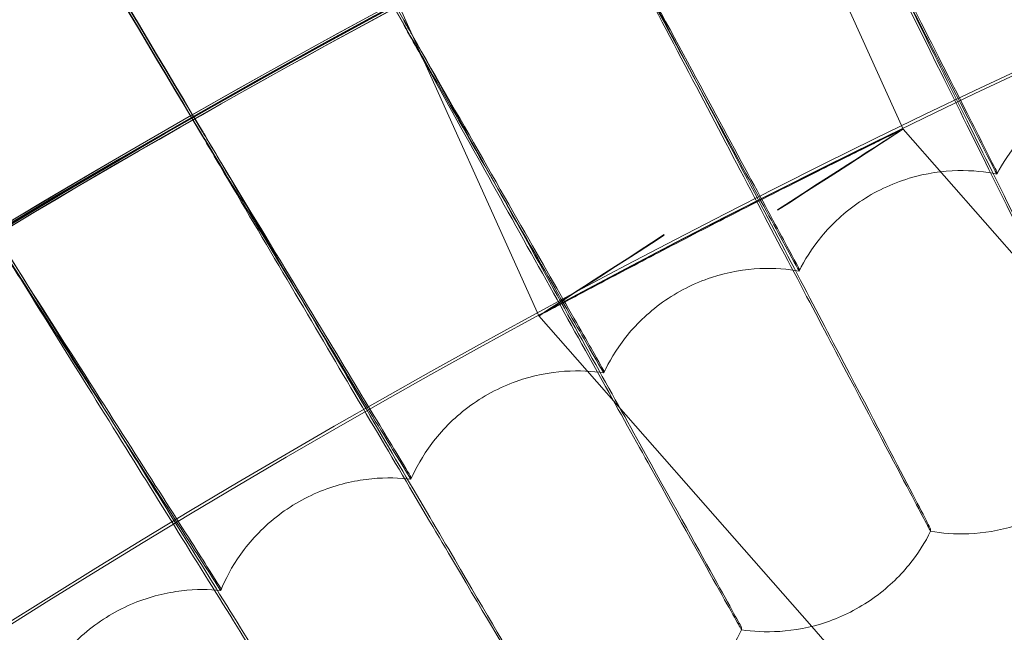
# Model space of a CAD drawing. Units: millimetres. Extents: x 539 to 2739, y -4323 to 3177.
# Drawn here: x 1423 to 1467, y -227 to -200 of the extents above; entities that cross this region are included whole.
import ezdxf

# ---------------------------------------------------------------- set-up
doc = ezdxf.new("R2010")
doc.units = ezdxf.units.MM

# ---------------------------------------------------------------- blocks, each defined once
blk = doc.blocks.new('A$C26C6295C')
at = {"color": 0, "linetype": 'Continuous', "lineweight": 0}
for p, q in [((1462.206619347623, -205.2267217636136), (1456.03245354454, -191.55049795224)), ((1446.167244764087, -213.4444386108657), (1439.979961043887, -199.7391576643018)), ((1474.222555409188, -218.9066430565945), (1462.20661638313, -205.2267171628969)), ((1466.338791987726, -207.2019776144085), (1466.338773075525, -207.105613851115)), ((1457.628938830773, -211.4754714185555), (1457.628919918572, -211.3791076552619)), ((1446.167246905429, -213.4444393171044), (1458.184032641472, -227.1253291745693)), ((1449.024892651787, -215.9581796712085), (1449.024873739586, -215.861815907915)), ((1440.531677971443, -220.6474845969828), (1440.531659059242, -220.5511208336893)), ((1463.423336598946, -222.8365343155608), (1463.423355511147, -222.9328980788544)), ((1432.154254587941, -225.5406477738546), (1432.15423567574, -225.4442840105611)), ((1455.094453428782, -227.1758826344325), (1455.094472340983, -227.272246397726)), ((1458.184032641472, -227.1253291745693), (1522.473772382619, -300.3180171098813))]:
    blk.add_line(p, q, dxfattribs=at)
for centre, major_axis, ratio, start_param, end_param in [((1638.813986923422, -569.6309037888633), (-434.9999916224714, -0.08537241934556052), 0.9999979848123718, 4.022413940478518, 5.547229205226572), ((1638.814010563673, -569.7513584929801), (-434.9999916224714, -0.08537241934556052), 0.9999979848123718, 4.022413940478518, 5.547229205226572), ((1638.813986923422, -569.6309037888633), (419.9999919113521, 0.08242854007443157), 0.9999979848123718, 0.8816425298325022, 2.404815308706061), ((1638.814010563673, -569.7513584929801), (419.9999919113521, 0.08242854007443157), 0.9999979848123718, 0.8816425298325022, 2.404815308706061), ((1638.813982983381, -569.6108280048438), (449.9999913335915, 0.08831629355507431), 0.9999979848123721, 6.252656146359977, 9.39424879994977), ((1638.814010563673, -569.7513584929801), (449.9999913335915, 0.08831629355507431), 0.9999979848123721, 6.252656146359977, 9.39424879994977), ((1638.813982983381, -569.6108280048438), (419.9999919113522, 0.08242853951086992), 0.999997984812372, 6.252656146362692, 9.394248799952486), ((1638.814010563673, -569.7513584929801), (419.9999919113522, 0.08242853951086992), 0.999997984812372, 6.252656146362692, 9.394248799952486), ((1638.813990863464, -569.6509795728828), (-434.9999916224714, -0.08537241934556052), 0.9999979848123718, 4.673932670615465, 5.547229205226572), ((1638.814006623631, -569.7312827089606), (-434.9999916224714, -0.08537241934556052), 0.9999979848123718, 4.673932670615465, 5.547229205226572), ((1638.813990863464, -569.6509795728828), (-433.5003894287441, -0.08507810037184527), 0.9999979848123721, 4.6740440619114, 5.54714966031855), ((1638.814006623631, -569.7312827089606), (-433.5003894287441, -0.08507810037184527), 0.9999979848123721, 4.6740440619114, 5.54714966031855), ((1645.786108097783, -565.6680016172263), (324.7471032937908, -576.9881107012902), 1.189349769296097e-05, 3.977533229955682, 4.026953594673765), ((1645.786145922184, -565.8607291438125), (324.7471032938844, -576.9881107014612), 1.189349769295739e-05, 2.256273994995069, 2.305694359717137), ((1645.786145922184, -565.8607291438125), (324.7471032938844, -576.9881107014612), 1.189349769295739e-05, 3.977533229959363, 4.026953594680777), ((1645.689250752817, -565.5006750005656), (338.5945035195207, -568.9725478278974), 1.240087665335807e-05, 2.256273701432543, 2.305694066149014), ((1645.689250752817, -565.5006750005656), (338.5945035195207, -568.9725478278974), 1.240087665335807e-05, 3.977532936397032, 4.026953301119978), ((1645.689288577216, -565.6934025271478), (338.5945035199293, -568.9725478286031), 1.24008766533425e-05, 2.256273701412438, 2.30569406613671), ((1645.689288577216, -565.6934025271478), (338.5945035199293, -568.9725478286031), 1.24008766533425e-05, 3.977532936396772, 4.026953301121444), ((1456.682014530567, -208.7865230187451), (-5.524603506683384, -3.559803666237795), 0.001669261205920623, 1.569721194645328, 4.711313848235079), ((1451.691848757991, -209.8846334612563), (5.524603506683381, 3.559803666237794), 0.001669261206026564, 1.569721194645301, 4.711313848235093)]:
    blk.add_ellipse(centre, major_axis=major_axis, ratio=ratio, start_param=start_param, end_param=end_param, dxfattribs=at)
for centre, major_axis, ratio in [((1638.81398298338, -569.6108280048438), (449.9999913335921, 0.08831629161572963), 0.9999979848123721), ((1638.814010563673, -569.7513584929801), (449.9999913335921, 0.08831629161572963), 0.9999979848123721), ((1638.81398298338, -569.6108280048438), (434.9999916224721, 0.0853724144290311), 0.9999979848123718), ((1638.814010563673, -569.7513584929801), (434.9999916224721, 0.0853724144290311), 0.9999979848123718), ((1638.81398298338, -569.6108280048438), (419.9999919113522, 0.08242853971887953), 0.9999979848123717), ((1638.814010563673, -569.7513584929801), (419.9999919113522, 0.08242853971887953), 0.9999979848123717), ((1638.81398298338, -569.6108280048438), (404.9999922002325, 0.07948466334645587), 0.9999979848123718), ((1638.814010563673, -569.7513584929801), (404.9999922002325, 0.07948466334645587), 0.9999979848123718)]:
    blk.add_ellipse(centre, major_axis=major_axis, ratio=ratio, dxfattribs=at)
for points, knots in [([(2098.878647287348, -583.6512732513864), (2100.367648100326, -534.5777926545037), (2093.938309185168, -485.2725940667885), (2065.891362004229, -391.1712415957127), (2044.278628788105, -346.3914545195576), (1988.054313567396, -265.8897266930976), (1953.452501894237, -230.1817918903291), (1874.759199959142, -171.4529456283716), (1830.681387763171, -148.4422577176146), (1737.508735859979, -117.4489960020579), (1688.430096156489, -109.4718220033643), (1590.237829536975, -109.3608951148645), (1541.141278719334, -117.2271657301434), (1447.898797408803, -148.0098584496012), (1403.769081233486, -170.920923770021), (1324.943247014019, -229.4718904811214), (1290.260831586582, -265.1016011530236), (1233.854779317989, -345.47618346209), (1212.140942093829, -390.2070695513169), (1186.460512029189, -475.6628511099066), (1179.966574793497, -515.6160737514551), (1178.749350501741, -555.7325277808402)], [6.252852404395862, 6.252852404395862, 6.252852404395862, 6.252852404395862, 6.572851981776741, 6.572851981776741, 6.892851627366368, 6.892851627366368, 7.212851481443412, 7.212851481443412, 7.532851601765137, 7.532851601765137, 7.852851940706993, 7.852851940706993, 8.172852364113094, 8.172852364113094, 8.492852704396007, 8.492852704396007, 8.812852826868872, 8.812852826868872, 9.132852683055596, 9.132852683055596, 9.394445057985655, 9.394445057985655, 9.394445057985655, 9.394445057985655]), ([(2058.81400286903, -569.6709375324222), (2058.805210509257, -524.8710286628204), (2051.567876995059, -480.0803297018524), (2023.366020280297, -395.0345410620614), (2002.406401845029, -354.7942418388643), (1948.883584488314, -282.9371108840054), (1916.329694115001, -251.3327757837994), (1842.920044238227, -199.9598972803814), (1802.077051824328, -180.2002879112287), (1716.233790784764, -154.5275064481647), (1671.248451470255, -148.6187988502778), (1581.687173685679, -151.2526491894254), (1537.126811039348, -159.7947489512387), (1452.940597056755, -190.4678178186784), (1413.32938680339, -212.5934526360326), (1343.065591371322, -268.1915295237075), (1312.425226154854, -301.654302681133), (1263.217673435234, -376.5325625868261), (1244.659044078465, -417.9350273224451), (1224.721474408676, -492.4630210650207), (1219.988299222107, -524.681584004832), (1219.007213982335, -557.0155270478397)], [0.0001962580318573548, 0.0001962580318573548, 0.0001962580318573548, 0.0001962580318573548, 0.3201962734771071, 0.3201962734771071, 0.6401962858656518, 0.6401962858656518, 0.960196290293986, 0.960196290293986, 1.280196285009379, 1.280196285009379, 1.600196272103561, 1.600196272103561, 1.920196256684744, 1.920196256684744, 2.240196244855779, 2.240196244855779, 2.560196241298661, 2.560196241298661, 2.880196247421372, 2.880196247421372, 3.111259750806068, 3.111259750806068, 3.111259750806068, 3.111259750806068]), ([(1458.366776964224, -191.41588050416), (1460.091636996268, -194.8938285115942), (1461.802267547449, -198.3458950973952), (1465.027784151224, -204.8602603356128), (1466.508697788829, -207.8540000138839), (1469.020167090556, -212.9359305358621), (1470.02660089809, -214.9752775845211), (1471.428072790813, -217.8207323001161), (1471.809703988539, -218.5995924594988), (1471.853399043109, -218.6962424673293), (1471.854642877282, -218.6992325700577), (1471.854642970909, -218.6997096306714)], [4.73657213474702, 4.73657213474702, 4.73657213474702, 4.73657213474702, 5.901570243529951, 5.901570243529951, 7.081595588360756, 7.081595588360756, 8.261831353748024, 8.261831353748024, 9.442128632646595, 9.442128632646595, 9.513494517971036, 9.513494517971036, 9.513494517971036, 9.513494517971036]), ([(1471.854620597744, -218.7961405165976), (1471.850583936135, -218.7953413077347), (1471.550565857567, -218.1964574793564), (1470.344434516851, -215.7742112371768), (1469.408725452081, -213.8908972044056), (1467.018863320285, -209.0766379555246), (1465.587957433767, -206.1925603833912), (1462.414422809562, -199.7948489274652), (1460.702351956976, -196.3428420927346), (1458.762372417997, -192.4310800027454), (1458.564502826379, -192.0320938676052), (1458.366819670055, -191.6334804865567)], [9.521004531979218, 9.521004531979218, 9.521004531979218, 9.521004531979218, 10.62210119086049, 10.62210119086049, 11.80129715405218, 11.80129715405218, 12.97944770609836, 12.97944770609836, 14.15666874548526, 14.15666874548526, 14.29041065048563, 14.29041065048563, 14.29041065048563, 14.29041065048563]), ([(1466.338773075525, -207.1056138511151), (1466.338772238752, -207.1013502214344), (1466.165784514973, -206.7585423742573), (1465.458247473322, -205.3649003633974), (1464.899303796596, -204.266392082168), (1463.464602628442, -201.4485387742052), (1462.602177453596, -199.7553443306876), (1460.685131911622, -195.9913252799533), (1459.648662320501, -193.9561163357166), (1458.518342575682, -191.7361741978273), (1458.443006369891, -191.5882124178939), (1458.367700490553, -191.4403083563857)], [5.613189604095271, 5.613189604095271, 5.613189604095271, 5.613189604095271, 6.251242098921134, 6.251242098921134, 6.947407371567114, 6.947407371567114, 7.644599662738894, 7.644599662738894, 8.342708164508805, 8.342708164508805, 8.392566080878854, 8.392566080878854, 8.392566080878854, 8.392566080878854]), ([(1458.367733432868, -191.6081600766234), (1459.330843216936, -193.4996197253148), (1460.284819352186, -195.3712846794219), (1462.16394264112, -199.0544586271117), (1463.060330080477, -200.8092674503176), (1464.585492636565, -203.7915801695433), (1465.199668234037, -204.9905707528976), (1466.061450138588, -206.669511079926), (1466.300696721783, -207.1332032470573), (1466.337396868456, -207.2000125928505), (1466.338792062882, -207.2023605579632), (1466.338791987726, -207.2019776144084)], [2.833883170237785, 2.833883170237785, 2.833883170237785, 2.833883170237785, 3.471624678706532, 3.471624678706532, 4.166236999181558, 4.166236999181558, 4.860968700582513, 4.860968700582513, 5.555882073024617, 5.555882073024617, 5.613189604096866, 5.613189604096866, 5.613189604096866, 5.613189604096866]), ([(1449.281592794346, -195.8865703975875), (1451.089990866966, -199.3218238832874), (1452.883501849253, -202.7315477878542), (1456.265348385777, -209.1660722383078), (1457.81806525862, -212.1231547217953), (1460.451334820665, -217.1429182654283), (1461.506594975231, -219.1573526343803), (1462.976065048329, -221.9681160686237), (1463.376216928582, -222.7375295012238), (1463.42203231547, -222.8330979392897), (1463.423336505319, -222.8360572549471), (1463.423336598946, -222.8365343155608)], [4.736572134745967, 4.736572134745967, 4.736572134745967, 4.736572134745967, 5.901570243528512, 5.901570243528512, 7.081595588358879, 7.081595588358879, 8.261831353745585, 8.261831353745585, 9.442128632643529, 9.442128632643529, 9.51349451796794, 9.51349451796794, 9.51349451796794, 9.51349451796794]), ([(1457.628919918573, -211.3791076552618), (1457.628919081799, -211.3748440255813), (1457.44780060456, -211.0363150404141), (1456.70699659492, -209.6601741817844), (1456.121768743234, -208.5754916068465), (1454.619561766473, -205.7931267261467), (1453.716541332902, -204.1212652299575), (1451.709197363843, -200.4046669624175), (1450.623878953261, -198.3950968767297), (1449.440252250745, -196.2031155698237), (1449.361362959807, -196.0570173909706), (1449.282505268653, -195.9109761822718)], [5.613189604094257, 5.613189604094257, 5.613189604094257, 5.613189604094257, 6.251242098919936, 6.251242098919936, 6.947407371565853, 6.947407371565853, 7.644599662737361, 7.644599662737361, 8.342708164506988, 8.342708164506988, 8.392566080877032, 8.392566080877032, 8.392566080877032, 8.392566080877032]), ([(1463.423311830644, -222.9329661582152), (1463.419060301933, -222.9322307132355), (1463.104482687431, -222.340774311739), (1461.839847245439, -219.9484195621824), (1460.858740329997, -218.088267622786), (1458.352967642761, -213.333165382056), (1456.852677369731, -210.4845072701892), (1453.525318793765, -204.1653501189599), (1451.730290050669, -200.7557217251108), (1449.696345972101, -196.8919789894355), (1449.488892803407, -196.4978906174979), (1449.281635500177, -196.1041703799843)], [9.521038283467838, 9.521038283467838, 9.521038283467838, 9.521038283467838, 10.62210119086478, 10.62210119086478, 11.80129715405711, 11.80129715405711, 12.97944770610412, 12.97944770610412, 14.15666874549185, 14.15666874549185, 14.29041065049227, 14.29041065049227, 14.29041065049227, 14.29041065049227]), ([(1449.282538210968, -196.0788279025101), (1450.291073197303, -197.9464629596732), (1451.290017267449, -199.794529579031), (1453.257669617909, -203.4312205654953), (1454.19625897852, -205.1638562283291), (1455.793195048753, -208.1084426874495), (1456.436256042049, -209.292241292962), (1457.338560936906, -210.9498650385974), (1457.589052753269, -211.4076393750306), (1457.627478123734, -211.4735409093294), (1457.628938905929, -211.4758543621101), (1457.628938830773, -211.4754714185555)], [2.83388317023769, 2.83388317023769, 2.83388317023769, 2.83388317023769, 3.471624678706237, 3.471624678706237, 4.166236999181025, 4.166236999181025, 4.860968700581806, 4.860968700581806, 5.555882073023597, 5.555882073023597, 5.613189604095803, 5.613189604095803, 5.613189604095803, 5.613189604095803]), ([(1440.307090199464, -200.5754865457352), (1442.197970259105, -203.9660393880386), (1444.073314312756, -207.3314302772521), (1447.60951587955, -213.6823597432739), (1449.233129245198, -216.6010607037764), (1451.986661313549, -221.5557322764189), (1453.090131573682, -223.544081414783), (1454.626741699671, -226.3185206096441), (1455.045180585916, -227.0780425456214), (1455.093089551183, -227.1724784946589), (1455.094453335155, -227.1754055738188), (1455.094453428782, -227.1758826344326)], [4.736572134745333, 4.736572134745333, 4.736572134745333, 4.736572134745333, 5.901570243527658, 5.901570243527658, 7.081595588357928, 7.081595588357928, 8.261831353744688, 8.261831353744688, 9.44212863264275, 9.44212863264275, 9.513494517967155, 9.513494517967155, 9.513494517967155, 9.513494517967155]), ([(1449.024873739586, -215.861815907915), (1449.024872902813, -215.8575522782344), (1448.835729439719, -215.5234973747697), (1448.062091069812, -214.1656564111986), (1447.450920799291, -213.0954306284665), (1445.882085259712, -210.3501750027831), (1444.938996905602, -208.7006211565149), (1442.842526741359, -205.0336117697568), (1441.708993306576, -203.0508534244807), (1440.472750851003, -200.888112877539), (1440.39035454404, -200.7439636112922), (1440.307991091741, -200.5998705363791)], [5.613189604096707, 5.613189604096707, 5.613189604096707, 5.613189604096707, 6.251242098922885, 6.251242098922885, 6.947407371569321, 6.947407371569321, 7.644599662741634, 7.644599662741634, 8.34270816451216, 8.34270816451216, 8.392566080882288, 8.392566080882288, 8.392566080882288, 8.392566080882288]), ([(1440.308024034056, -200.7677222566172), (1441.361395266619, -202.6104420378956), (1442.40472391636, -204.4338306213529), (1444.459756274411, -208.021913029584), (1445.439999446232, -209.7313622518787), (1447.107776464181, -212.636499153016), (1447.779347323351, -213.8044122385913), (1448.721648286892, -215.4397464417355), (1448.983239055732, -215.8913329489918), (1449.023367210078, -215.9562852490803), (1449.024892726943, -215.9585626147632), (1449.024892651787, -215.9581796712084)], [2.833883170237558, 2.833883170237558, 2.833883170237558, 2.833883170237558, 3.471624678706223, 3.471624678706223, 4.166236999181044, 4.166236999181044, 4.860968700581938, 4.860968700581938, 5.555882073023851, 5.555882073023851, 5.613189604096074, 5.613189604096074, 5.613189604096074, 5.613189604096074]), ([(1455.094426306734, -227.2723155059381), (1455.089963236585, -227.2716541304441), (1454.761009767, -226.6879746770716), (1453.43860790339, -224.3269113430897), (1452.412676076861, -222.4910117139498), (1449.792456136187, -217.7978500358441), (1448.223657604445, -214.9862776255197), (1444.744418161177, -208.7493687975252), (1442.867479774016, -205.3841110399412), (1440.740758921962, -201.5706441682239), (1440.523843323003, -201.1816837040593), (1440.307132905295, -200.7930865281319)], [9.521067629402543, 9.521067629402543, 9.521067629402543, 9.521067629402543, 10.62210119086546, 10.62210119086546, 11.80129715405808, 11.80129715405808, 12.9794477061052, 12.9794477061052, 14.15666874549305, 14.15666874549305, 14.29041065049354, 14.29041065049354, 14.29041065049354, 14.29041065049354]), ([(1466.338786658024, -207.2020081906654), (1466.587187020056, -206.7333141377921), (1466.919868225519, -206.2168401146673), (1467.824377878064, -205.1772756984726), (1468.401006983271, -204.6570522746573), (1469.749892972183, -203.7882391125562), (1470.51772225207, -203.4469999139404), (1472.034973752896, -203.0276805069633), (1472.77721103842, -202.9461746043517), (1474.089985274009, -202.9504740717541), (1474.662636882663, -203.0316507239278), (1475.149341830903, -203.1402330752704)], [4.711747976785333, 4.711747976785333, 4.711747976785333, 4.711747976785333, 4.712015615525913, 4.712015615525913, 4.712283254266493, 4.712283254266493, 4.712550893007074, 4.712550893007074, 4.712818531747654, 4.712818531747654, 4.713086170488233, 4.713086170488233, 4.713086170488233, 4.713086170488233]), ([(1431.448510036368, -205.4798907536137), (1433.420767862316, -208.8237629347748), (1435.376849839382, -212.1428563637489), (1439.065341394975, -218.4064854657881), (1440.75890310944, -221.2851029888326), (1443.631089700167, -226.1717956097173), (1444.782125671061, -228.1329021996528), (1446.384978514557, -230.8694054094358), (1446.821460051158, -231.6185968553038), (1446.871434618279, -231.7118500573915), (1446.872857200016, -231.7147434694521), (1446.872857293643, -231.7152205300657)], [4.736572134745797, 4.736572134745797, 4.736572134745797, 4.736572134745797, 5.901570243528166, 5.901570243528166, 7.081595588358358, 7.081595588358358, 8.261831353744979, 8.261831353744979, 9.442128632643035, 9.442128632643035, 9.513494517967453, 9.513494517967453, 9.513494517967453, 9.513494517967453]), ([(1440.531659059242, -220.5511208336893), (1440.531658222469, -220.5468572040088), (1440.33460022749, -220.2174689892), (1439.528579279381, -218.8787159768931), (1438.891823495793, -217.823569629924), (1437.257275548386, -215.1170224162488), (1436.274670010462, -213.4907378954542), (1434.090297930124, -209.8754565285569), (1432.909211422618, -207.9206671482556), (1431.621075144743, -205.7884302144769), (1431.535219938877, -205.6463140342521), (1431.44939882337, -205.5042532364455)], [5.61318960409525, 5.61318960409525, 5.61318960409525, 5.61318960409525, 6.251242098921056, 6.251242098921056, 6.947407371567007, 6.947407371567007, 7.644599662738805, 7.644599662738805, 8.342708164508732, 8.342708164508732, 8.39256608087879, 8.39256608087879, 8.39256608087879, 8.39256608087879]), ([(1462.206621232978, -205.2267313247842), (1462.206620787761, -205.2244628017677), (1462.003248833503, -205.3203703792844), (1461.177228928789, -205.7179062715427), (1460.55469384334, -206.0197805387854), (1459.120258788579, -206.7232148038179), (1458.212549536205, -207.1718158375297), (1456.228492475135, -208.1652324857533), (1455.152271668275, -208.7102873070742), (1453.138118844553, -209.7421970667469), (1452.065809939587, -210.2979072005899), (1450.097118710001, -211.3296396113151), (1449.200609959772, -211.8054230009208), (1447.787666691859, -212.5608414507276), (1447.176507005551, -212.8910584651214), (1446.366342354019, -213.3318447134982), (1446.167241610331, -213.4421564384321), (1446.167242500841, -213.4466938719969), (1446.36634419422, -213.341221129177), (1447.176510592428, -212.9093347597791), (1447.787671075733, -212.5831787052141), (1449.200615603209, -211.8341781346992), (1450.097124899626, -211.361177744989), (1452.065816853532, -210.3331359793041), (1453.138125936628, -209.778333477982), (1455.15227876035, -208.7464237183091), (1456.228499389352, -208.2004626504547), (1458.212555726558, -207.2033576860294), (1459.120264432916, -206.7519745220848), (1460.554698227998, -206.042121783621), (1461.177232516101, -205.7361847864106), (1462.003250673703, -205.329746789628), (1462.206621678195, -205.2289998478007), (1462.206621232978, -205.2267313247842)], [0, 0, 0, 0, 0.3389939363183597, 0.3389939363183597, 0.6779878726367194, 0.6779878726367194, 1.017308911120081, 1.017308911120081, 1.356629949603442, 1.356629949603442, 1.696241033946284, 1.696241033946284, 2.035852118289127, 2.035852118289127, 2.37487500978234, 2.37487500978234, 2.713897901275553, 2.713897901275553, 3.052920792768766, 3.052920792768766, 3.391943684261978, 3.391943684261978, 3.731554768604821, 3.731554768604821, 4.071165852947664, 4.071165852947664, 4.410486891431026, 4.410486891431026, 4.749807929914386, 4.749807929914386, 5.088801866232746, 5.088801866232746, 5.427795802551106, 5.427795802551106, 5.427795802551106, 5.427795802551106]), ([(1446.872827868676, -231.8116545005007), (1446.868157074152, -231.8110773272094), (1446.525019814172, -231.2355198051537), (1445.145622577899, -228.9071296639981), (1444.075464956351, -227.0965583993302), (1441.342327898216, -222.4680846667774), (1439.705937242458, -219.6952425422664), (1436.076848710492, -213.5442280253413), (1434.11909675864, -210.2253071882033), (1431.900841078226, -206.4643433303991), (1431.674589721605, -206.0807379240239), (1431.448552742199, -205.6974907360104)], [9.521092552643026, 9.521092552643026, 9.521092552643026, 9.521092552643026, 10.62210119086548, 10.62210119086548, 11.80129715405811, 11.80129715405811, 12.97944770610544, 12.97944770610544, 14.1566687454935, 14.1566687454935, 14.29041065049399, 14.29041065049399, 14.29041065049399, 14.29041065049399]), ([(1431.449431765685, -205.6721049566836), (1432.547024105333, -207.4888333275392), (1433.634128060022, -209.2864785852228), (1435.775340344267, -212.8238551842558), (1436.796664892602, -214.5091182260719), (1438.534308922718, -217.3731053087782), (1439.233997468852, -218.524448609018), (1440.215744222878, -220.1365333250371), (1440.488281182029, -220.5816656181562), (1440.530088685966, -220.6456278156445), (1440.531678046598, -220.6478675405374), (1440.531677971443, -220.6474845969828)], [2.833883170237968, 2.833883170237968, 2.833883170237968, 2.833883170237968, 3.4716246787068, 3.4716246787068, 4.166236999181844, 4.166236999181844, 4.860968700582996, 4.860968700582996, 5.555882073025223, 5.555882073025223, 5.613189604097472, 5.613189604097472, 5.613189604097472, 5.613189604097472]), ([(1457.628933750669, -211.4755011698862), (1457.865936087615, -211.0009418749061), (1458.186040108761, -210.4765799942809), (1459.065165678926, -209.4154630587532), (1459.629055761556, -208.8814581344938), (1460.956553881038, -207.9803047278343), (1461.715913222708, -207.6206116270367), (1463.222589091567, -207.1647523304742), (1463.962640003087, -207.0653350548546), (1465.275134448899, -207.0379118002139), (1465.849580177714, -207.1052273564972), (1466.338766547888, -207.2020173755337)], [4.711716264565601, 4.711716264565601, 4.711716264565601, 4.711716264565601, 4.711997144135706, 4.711997144135706, 4.712278023705812, 4.712278023705812, 4.712558903275918, 4.712558903275918, 4.712839782846023, 4.712839782846023, 4.71312066241613, 4.71312066241613, 4.71312066241613, 4.71312066241613]), ([(1422.711025466412, -210.5969189872757), (1424.76350931563, -213.8921577497415), (1426.799186919486, -217.1630163100024), (1430.637814489345, -223.3356906494621), (1432.400335560772, -226.1725462281743), (1435.389499399044, -230.9884126143261), (1436.587428908856, -232.9211352468735), (1438.255588450594, -235.6181128794292), (1438.709857745517, -236.3565408744182), (1438.761868731712, -236.4485617623249), (1438.763349280522, -236.4514200963449), (1438.763349374149, -236.4518971569587)], [4.736572134745086, 4.736572134745086, 4.736572134745086, 4.736572134745086, 5.90157024352723, 5.90157024352723, 7.081595588357215, 7.081595588357215, 8.261831353743595, 8.261831353743595, 9.442128632641207, 9.442128632641207, 9.513494517965615, 9.513494517965615, 9.513494517965615, 9.513494517965615]), ([(1432.15423567574, -225.444284010561), (1432.154234838967, -225.4400203808805), (1431.949377387939, -225.1154887364672), (1431.111444554204, -223.7966005848043), (1430.449475104538, -222.7571475111886), (1428.750169278492, -220.090885261891), (1427.728620370398, -218.4888181534923), (1425.457621985297, -214.9273737378271), (1424.229672126201, -213.0016942139746), (1422.890394261311, -210.9012059333072), (1422.801130293564, -210.7612058252555), (1422.711901631963, -210.6212602610834)], [5.613189604095337, 5.613189604095337, 5.613189604095337, 5.613189604095337, 6.251242098921173, 6.251242098921173, 6.947407371567181, 6.947407371567181, 7.64459966273897, 7.64459966273897, 8.342708164508855, 8.342708164508855, 8.39256608087891, 8.39256608087891, 8.39256608087891, 8.39256608087891]), ([(1438.76331770637, -236.5483322937345), (1438.75844348704, -236.5478492590698), (1438.401322773228, -235.980753912614), (1436.965734138862, -233.6863998063889), (1435.851975664983, -231.9022181693567), (1433.007517565778, -227.3411419893475), (1431.304490392598, -224.6086521175241), (1427.527672058187, -218.5471277396434), (1425.490249813862, -215.2764830476758), (1423.181754703978, -211.5702186934584), (1422.946299714115, -211.1921923676864), (1422.711068172243, -210.8145189696723)], [9.521113038627302, 9.521113038627302, 9.521113038627302, 9.521113038627302, 10.62210119086244, 10.62210119086244, 11.80129715405448, 11.80129715405448, 12.97944770610119, 12.97944770610119, 14.15666874548864, 14.15666874548864, 14.29041065048907, 14.29041065048907, 14.29041065048907, 14.29041065048907]), ([(1422.711934574279, -210.7891119813216), (1423.853107057986, -212.578787985469), (1424.983351479432, -214.3496396608834), (1427.209493281823, -217.8342428305164), (1428.271302781607, -219.4943340759628), (1430.077799087976, -222.3154951101264), (1430.805196722229, -223.4495940359197), (1431.825815953308, -225.0374828972263), (1432.109139948335, -225.4758983603271), (1432.152602386883, -225.5388301650171), (1432.154254663097, -225.5410307174092), (1432.154254587941, -225.5406477738545)], [2.833883170237827, 2.833883170237827, 2.833883170237827, 2.833883170237827, 3.471624678706634, 3.471624678706634, 4.16623699918167, 4.16623699918167, 4.860968700582685, 4.860968700582685, 5.555882073024736, 5.555882073024736, 5.613189604096967, 5.613189604096967, 5.613189604096967, 5.613189604096967]), ([(1449.024887850278, -215.9582085235244), (1449.250353763956, -215.4780611261966), (1449.557693671865, -214.9461176103249), (1450.410921778217, -213.8640678353582), (1450.96174354272, -213.3165932622652), (1452.267078570666, -212.3836258738942), (1453.017524528719, -212.0056889284995), (1454.51274490563, -211.513555966118), (1455.2501772714, -211.3962853822358), (1456.561625458613, -211.3371554367511), (1457.13752984128, -211.3905705956375), (1457.628911954227, -211.4755117687857)], [4.711684945189194, 4.711684945189194, 4.711684945189194, 4.711684945189194, 4.711978901564718, 4.711978901564718, 4.712272857940242, 4.712272857940242, 4.712566814315766, 4.712566814315766, 4.71286077069129, 4.71286077069129, 4.713154727066811, 4.713154727066811, 4.713154727066811, 4.713154727066811]), ([(1414.099738934533, -215.9235830463304), (1416.231250214247, -219.1682640330939), (1418.345334666664, -222.3889784839737), (1422.331856601049, -228.4670967772768), (1424.162307767262, -231.2605362925817), (1427.266703266832, -236.0027705215541), (1428.510826759211, -237.905984363186), (1430.243318842653, -240.5618699081879), (1430.715110616315, -241.2891077770798), (1430.769127649592, -241.3798475032115), (1430.77066530093, -241.3826693687347), (1430.770665394557, -241.3831464293484)], [4.736572134746159, 4.736572134746159, 4.736572134746159, 4.736572134746159, 5.901570243528709, 5.901570243528709, 7.081595588359112, 7.081595588359112, 8.26183135374595, 8.26183135374595, 9.442128632644177, 9.442128632644177, 9.513494517968642, 9.513494517968642, 9.513494517968642, 9.513494517968642]), ([(1423.897495768426, -230.5384479690282), (1423.897494931653, -230.5341843393476), (1423.684957655073, -230.2146963109685), (1422.815602263931, -228.91643832881), (1422.128805719245, -227.8932832017081), (1420.365734360525, -225.2688589438735), (1419.305838637741, -223.6919431925055), (1416.949540146531, -220.1864132201806), (1415.675444023856, -218.2909674449152), (1414.285806672485, -216.2234543169884), (1414.193186070499, -216.0856520315339), (1414.100601969829, -215.9479034222877)], [5.613189604097029, 5.613189604097029, 5.613189604097029, 5.613189604097029, 6.2512420989232, 6.2512420989232, 6.947407371569654, 6.947407371569654, 7.64459966274189, 7.64459966274189, 8.342708164512215, 8.342708164512215, 8.392566080882306, 8.392566080882306, 8.392566080882306, 8.392566080882306]), ([(1440.531673473195, -220.6475124749622), (1440.745471303121, -220.1620573779899), (1441.039867623449, -219.6228428763621), (1441.866700009194, -218.5204921657772), (1442.404131792105, -217.959867661315), (1443.686541450077, -216.9956311325609), (1444.427635784773, -216.5996710540965), (1445.910527500506, -216.0715518326888), (1446.644910678509, -215.9364964313002), (1447.954546750547, -215.8456943425847), (1448.531573469621, -215.8851779204332), (1449.024864364617, -215.9582206540683)], [4.711654036945681, 4.711654036945681, 4.711654036945681, 4.711654036945681, 4.711960898466046, 4.711960898466046, 4.71226775998641, 4.71226775998641, 4.712574621506775, 4.712574621506775, 4.712881483027139, 4.712881483027139, 4.713188344547506, 4.713188344547506, 4.713188344547506, 4.713188344547506]), ([(1430.770631553155, -241.4795827966017), (1430.765558681097, -241.47920361774), (1430.394663005122, -240.9209057541541), (1428.903719410777, -238.6619308110858), (1427.747010488926, -236.9051846540542), (1424.792892433398, -232.4141762753052), (1423.024223263236, -229.7236370584649), (1419.10188068268, -223.7551463878826), (1416.985977943308, -220.5346888739007), (1414.588591500125, -216.8852885699741), (1414.344070376108, -216.5130620895929), (1414.099781640364, -216.141183028727)], [9.521129075392698, 9.521129075392698, 9.521129075392698, 9.521129075392698, 10.62210119086289, 10.62210119086289, 11.80129715405505, 11.80129715405505, 12.97944770610173, 12.97944770610173, 14.15666874548914, 14.15666874548914, 14.29041065048955, 14.29041065048955, 14.29041065048955, 14.29041065048955]), ([(1414.100634912144, -216.1157551425258), (1415.284721127308, -217.8773336214988), (1416.457445984503, -219.6203571048461), (1418.767217300546, -223.0501500430755), (1419.868891684644, -224.6840985758811), (1421.74318532356, -227.4607823405963), (1422.497867265757, -228.5769723730614), (1423.556762960028, -230.1397331417653), (1423.850708537173, -230.5711730814055), (1423.895800528914, -230.6330348048202), (1423.897514755783, -230.6351946758763), (1423.897514680627, -230.6348117323216)], [2.833883170237824, 2.833883170237824, 2.833883170237824, 2.833883170237824, 3.471624678706512, 3.471624678706512, 4.166236999181523, 4.166236999181523, 4.860968700582556, 4.860968700582556, 5.555882073024701, 5.555882073024701, 5.613189604096948, 5.613189604096948, 5.613189604096948, 5.613189604096948]), ([(1471.854652900572, -218.7961254932056), (1471.610205956844, -219.2573600405741), (1471.285776353745, -219.7610781508566), (1470.418600249383, -220.76969134333), (1469.872149424512, -221.2719895951626), (1468.602770977781, -222.1220632477567), (1467.883374370981, -222.4640314913557), (1466.450242963637, -222.9107728187977), (1465.742386662518, -223.0179022698852), (1464.472059858261, -223.0689502340787), (1463.908347082437, -223.0168102052135), (1463.42331183079, -222.9329661635477)], [4.71174980181031, 4.71174980181031, 4.71174980181031, 4.71174980181031, 4.712016849885287, 4.712016849885287, 4.712283897960264, 4.712283897960264, 4.712550946035241, 4.712550946035241, 4.712817994110218, 4.712817994110218, 4.713085042185194, 4.713085042185194, 4.713085042185194, 4.713085042185194]), ([(1432.154250413148, -225.5406746013226), (1432.356255313391, -225.0501953065433), (1432.637536131163, -224.504024714416), (1433.437489955114, -223.3820168268325), (1433.961217912907, -222.8085697875612), (1435.219953311316, -221.8136272199721), (1435.95126324452, -221.399875244981), (1437.420960330542, -220.8360781864604), (1438.151865459995, -220.6833168443048), (1439.458924619762, -220.5608956561431), (1440.036736703054, -220.5864246053389), (1440.531648305403, -220.6475262546998)], [4.711623557884553, 4.711623557884553, 4.711623557884553, 4.711623557884553, 4.711943145352953, 4.711943145352953, 4.712262732821354, 4.712262732821354, 4.712582320289754, 4.712582320289754, 4.712901907758154, 4.712901907758154, 4.713221495226554, 4.713221495226554, 4.713221495226554, 4.713221495226554]), ([(1463.423346936822, -222.9329487867387), (1463.190116406858, -223.3999556403188), (1462.877953114409, -223.911366308611), (1462.035401775259, -224.9406395710643), (1461.501247737052, -225.4559956030722), (1460.252780506583, -226.3364942065454), (1459.541856976314, -226.6957459933884), (1458.119938527957, -227.1769867869854), (1457.414877331959, -227.3011894270187), (1456.146154487974, -227.382918305537), (1455.58134617, -227.344414869447), (1455.094426307014, -227.2723155113079)], [4.711720043817413, 4.711720043817413, 4.711720043817413, 4.711720043817413, 4.711999524749554, 4.711999524749554, 4.712279005681694, 4.712279005681694, 4.712558486613834, 4.712558486613834, 4.712837967545974, 4.712837967545974, 4.713117448478115, 4.713117448478115, 4.713117448478115, 4.713117448478115]), ([(1423.897510844904, -230.6348374326099), (1424.087604856961, -230.1396203753949), (1424.355605916936, -229.586812649861), (1425.128214035428, -228.4458028226879), (1425.63793232777, -227.8598681330396), (1426.872258403169, -226.8348005594765), (1427.593356871063, -226.4034983144415), (1429.049001065233, -225.8043526756389), (1429.776001317029, -225.633974609324), (1431.079720273607, -225.48000583058), (1431.657980291027, -225.4915652529427), (1432.154223580346, -225.5406901469853)], [4.711593525804691, 4.711593525804691, 4.711593525804691, 4.711593525804691, 4.711925652592727, 4.711925652592727, 4.712257779380764, 4.712257779380764, 4.7125899061688, 4.7125899061688, 4.712922032956836, 4.712922032956836, 4.713254159744871, 4.713254159744871, 4.713254159744871, 4.713254159744871]), ([(1455.094464226121, -227.2722955871712), (1454.872586319021, -227.7448020414722), (1454.572871639223, -228.2636066321371), (1453.755437102345, -229.3129389266313), (1453.233891785054, -229.8410518002996), (1452.007064842139, -230.7514611983016), (1451.30502954594, -231.127786750543), (1449.895154408574, -231.6432460080628), (1449.193300047094, -231.784449319929), (1447.926922045312, -231.8968114112192), (1447.361348007362, -231.8719670649442), (1446.872827869089, -231.8116545058974)], [4.711690676461176, 4.711690676461176, 4.711690676461176, 4.711690676461176, 4.711982427043009, 4.711982427043009, 4.712274177624842, 4.712274177624842, 4.712565928206675, 4.712565928206675, 4.712857678788508, 4.712857678788508, 4.713149429370342, 4.713149429370342, 4.713149429370342, 4.713149429370342])]:
    blk.add_open_spline(points, degree=3, knots=knots, dxfattribs=at)
for points in [[(1440.212587084549, -200.4068109718344), (1440.244205149955, -200.4629864774066), (1440.275706555695, -200.5192122717954), (1440.307090199464, -200.5754865457352)], [(1440.307991091741, -200.5998705363791), (1440.275906192925, -200.5437387012046), (1440.244108342013, -200.4876743900791), (1440.212591964717, -200.4316770028352)], [(1440.212624908951, -200.5995384984215), (1440.244141435629, -200.655533601134), (1440.275939327933, -200.7115947303928), (1440.308024034056, -200.7677222566172)], [(1440.307132905295, -200.7930865281319), (1440.275749290122, -200.7368105800001), (1440.244247880618, -200.680582637912), (1440.212629789119, -200.6244045294222)], [(1431.349958595597, -205.3135479761529), (1431.382924900541, -205.368943115471), (1431.415775761369, -205.4243913001674), (1431.448510036368, -205.4798907536137)], [(1431.44939882337, -205.5042532364455), (1431.415965758036, -205.4489110528049), (1431.38282252813, -205.393631473996), (1431.349963475766, -205.3384140071537)], [(1431.349996419999, -205.50627550274), (1431.382855640633, -205.5614907022614), (1431.415998918604, -205.6167671065141), (1431.449431765685, -205.6721049566836)], [(1431.448552742199, -205.6974907360104), (1431.415818499444, -205.641989611722), (1431.382967634335, -205.5865392787872), (1431.350001300167, -205.5311415337408)], [(1463.423355511147, -222.9328980788544), (1463.423355521044, -222.9329485067777), (1463.423340959348, -222.9329711970049), (1463.423311830644, -222.9329661582152)], [(1455.094472340983, -227.2722463977259), (1455.094472350919, -227.2722970218185), (1455.094457004552, -227.2723200550005), (1455.094426306734, -227.2723155059381)]]:
    blk.add_open_spline(points, degree=3, dxfattribs=at)

msp = doc.modelspace()

# ---------------------------------------------------------------- block references
msp.add_blockref('A$C26C6295C', (0, 0))

doc.saveas('drawing.dxf')
